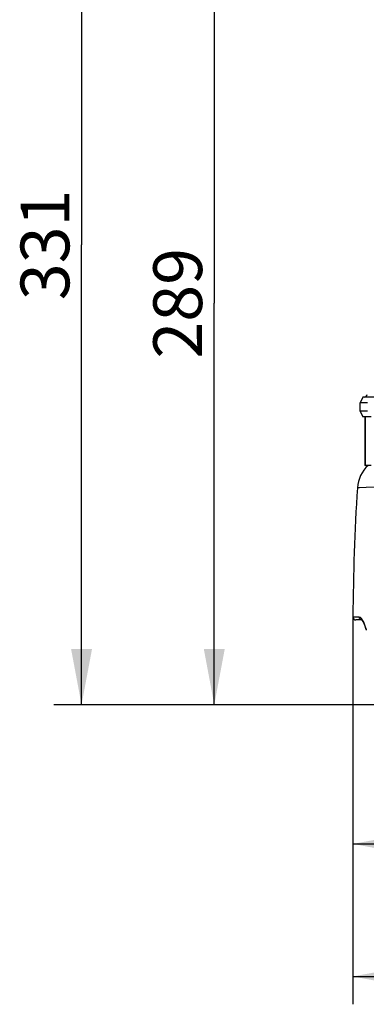
# Model space of a CAD drawing. Extents: x 0 to 297, y 0 to 210.
# Drawn here: x 137 to 162, y 82 to 152 of the extents above; entities that cross this region are included whole.
import ezdxf
from ezdxf.enums import TextEntityAlignment as Align

# ---------------------------------------------------------------- set-up
doc = ezdxf.new("R2010")
doc.units = 0
doc.header["$LTSCALE"] = 16.335
doc.layers.get('0').update_dxf_attribs({"linetype": 'CONTINUOUS'})
doc.layers.add('DIMENSION', color=7, linetype='CONTINUOUS')
doc.styles.get("Standard").update_dxf_attribs({"font": 'arial.ttf'})
doc.dimstyles.get("Standard").update_dxf_attribs({"dimtxt": 2.5, "dimasz": 2.5, "dimexe": 1.25, "dimexo": 0.625, "dimtad": 1, "dimcen": 2.5, "dimazin": 3, "dimtfac": 1, "dimtmove": 0, "dimatfit": 3})

# ---------------------------------------------------------------- blocks, each defined once
blk = doc.blocks.new('_FILLED')
at = {"color": 0, "linetype": 'BYBLOCK'}
blk.add_solid([(0, 0), (-1, 0.1875), (-1, -0.1875)], dxfattribs=at)
blk = doc.blocks.new('*D0')
at = {"layer": 'DIMENSION', "color": 2, "linetype": 'CONTINUOUS'}
for p, q in [((176.306, 169.223), (139.524, 169.223)), ((141.524, 169.223), (141.524, 136.173)), ((141.524, 103.123), (141.524, 136.173)), ((168.871, 103.123), (139.524, 103.123))]:
    blk.add_line(p, q, dxfattribs=at)
at = {"layer": 'DIMENSION', "color": 2, "linetype": 'CONTINUOUS', "xscale": 4, "yscale": 4, "zscale": 4}
for p, rotation in [((141.524, 169.223), 90), ((141.524, 103.123), 270)]:
    blk.add_blockref('_FILLED', p, dxfattribs=dict(at, rotation=rotation))
at = {"layer": 'DIMENSION', "color": 5, "linetype": 'CONTINUOUS'}
blk.add_text('331', height=3.5, rotation=90, dxfattribs=at).set_placement((140.649, 136.173), align=Align.CENTER)
blk = doc.blocks.new('*D1')
at = {"layer": 'DIMENSION', "color": 2, "linetype": 'CONTINUOUS'}
for p, q in [((160.999, 109.424), (160.999, 81.598)), ((199.574, 109.424), (199.574, 81.598)), ((160.999, 83.598), (180.286, 83.598)), ((199.574, 83.598), (180.286, 83.598))]:
    blk.add_line(p, q, dxfattribs=at)
at = {"layer": 'DIMENSION', "color": 2, "linetype": 'CONTINUOUS', "xscale": 4, "yscale": 4, "zscale": 4, "rotation": 180}
blk.add_blockref('_FILLED', (160.999, 83.598), dxfattribs=at)
at = {"layer": 'DIMENSION', "color": 2, "linetype": 'CONTINUOUS', "xscale": 4, "yscale": 4, "zscale": 4}
blk.add_blockref('_FILLED', (199.574, 83.598), dxfattribs=at)
at = {"layer": 'DIMENSION', "color": 5, "linetype": 'CONTINUOUS'}
blk.add_text('193', height=3.5, dxfattribs=at).set_placement((180.286, 84.473), align=Align.CENTER)
blk = doc.blocks.new('*D2')
at = {"layer": 'DIMENSION', "color": 2, "linetype": 'CONTINUOUS'}
for p, q in [((169.246, 160.823), (149.049, 160.823)), ((151.049, 160.823), (151.049, 131.973)), ((151.049, 103.123), (151.049, 131.973)), ((168.871, 103.123), (149.049, 103.123))]:
    blk.add_line(p, q, dxfattribs=at)
at = {"layer": 'DIMENSION', "color": 2, "linetype": 'CONTINUOUS', "xscale": 4, "yscale": 4, "zscale": 4}
for p, rotation in [((151.049, 160.823), 90), ((151.049, 103.123), 270)]:
    blk.add_blockref('_FILLED', p, dxfattribs=dict(at, rotation=rotation))
at = {"layer": 'DIMENSION', "color": 5, "linetype": 'CONTINUOUS'}
blk.add_text('289', height=3.5, rotation=90, dxfattribs=at).set_placement((150.174, 131.973), align=Align.CENTER)
blk = doc.blocks.new('*D7')
at = {"layer": 'DIMENSION', "color": 2, "linetype": 'CONTINUOUS'}
for p, q in [((180.286, 117.729), (180.286, 91.123)), ((160.999, 109.424), (160.999, 91.123)), ((160.999, 93.123), (170.643, 93.123)), ((180.286, 93.123), (170.643, 93.123))]:
    blk.add_line(p, q, dxfattribs=at)
at = {"layer": 'DIMENSION', "color": 2, "linetype": 'CONTINUOUS', "xscale": 4, "yscale": 4, "zscale": 4, "rotation": 180}
blk.add_blockref('_FILLED', (160.999, 93.123), dxfattribs=at)
at = {"layer": 'DIMENSION', "color": 2, "linetype": 'CONTINUOUS', "xscale": 4, "yscale": 4, "zscale": 4}
blk.add_blockref('_FILLED', (180.286, 93.123), dxfattribs=at)
at = {"layer": 'DIMENSION', "color": 5, "linetype": 'CONTINUOUS'}
blk.add_text('96', height=3.5, dxfattribs=at).set_placement((170.643, 93.998), align=Align.CENTER)

msp = doc.modelspace()

# ---------------------------------------------------------------- linework, layer by layer
at = {"color": 7, "linetype": 'CONTINUOUS'}
for p, q in [((161.71, 125.225), (161.51, 124.825)), ((161.51, 124.225), (161.51, 124.825)), ((161.81, 125.225), (161.71, 125.225)), ((169.21, 125.225), (161.81, 125.225)), ((161.51, 124.225), (161.71, 123.825)), ((161.86, 123.825), (161.71, 123.825)), ((161.86, 123.825), (161.86, 120.325)), ((161.882, 123.825), (161.86, 123.825)), ((162.31, 123.825), (161.882, 123.825)), ((161.882, 123.825), (161.882, 120.325)), ((161.882, 120.325), (161.86, 120.325)), ((162.31, 120.325), (161.882, 120.325)), ((161.311, 109.223), (161.199, 109.223)), ((161.599, 109.223), (161.311, 109.223)), ((161.619, 109.223), (161.311, 109.223)), ((161.619, 109.223), (161.599, 109.223)), ((161.624, 109.223), (161.619, 109.223)), ((161.624, 109.223), (161.619, 109.223)), ((161.647, 109.223), (161.624, 109.223)), ((161.945, 108.531), (161.954, 108.505)), ((161.954, 108.505), (161.961, 108.481))]:
    msp.add_line(p, q, dxfattribs=at)
at = {"color": 9, "linetype": 'CONTINUOUS'}
msp.add_line((161.645, 109.223), (161.572, 109.239), dxfattribs=at)
at = {"color": 7, "linetype": 'CONTINUOUS'}
for points in [[(162.046, 124.825), (161.855, 124.825), (161.705, 124.825), (161.597, 124.825), (161.532, 124.825), (161.51, 124.825)], [(162.046, 124.225), (161.855, 124.225), (161.705, 124.225), (161.597, 124.225), (161.532, 124.225), (161.51, 124.225)], [(161.311, 109.223), (161.249, 109.223), (161.249, 109.223)], [(161.619, 109.228), (161.618, 109.229), (161.661, 109.186), (161.75, 109.043), (161.86, 108.79), (161.945, 108.531)]]:
    msp.add_lwpolyline(points, dxfattribs=at)
at = {"color": 9, "linetype": 'CONTINUOUS'}
for points in [[(162.72, 118.769), (161.947, 118.743), (161.478, 118.724), (161.321, 118.717)], [(161.45, 109.424), (161.049, 109.424), (160.999, 109.424)], [(161.572, 109.239), (161.508, 109.282), (161.465, 109.347), (161.45, 109.424)], [(161.694, 109.207), (161.615, 109.32), (161.535, 109.395), (161.45, 109.424)], [(161.961, 108.536), (161.865, 108.832), (161.776, 109.05), (161.694, 109.207)]]:
    msp.add_lwpolyline(points, dxfattribs=at)
at = {"color": 7, "linetype": 'CONTINUOUS'}
for centre, radius, start, end in [((161.81, 125.425), 0.2, 270, 360), ((163.717, 118.564), 2.4, 132.67471, 176.3471), ((320.996, 108.523), 160, 176.3471, 179.67731), ((161.199, 109.423), 0.2, 179.67731, 270)]:
    msp.add_arc(centre, radius, start, end, dxfattribs=at)

# ---------------------------------------------------------------- dimensions: what is measured, and where the dimension line sits
at = {"layer": 'DIMENSION', "color": 2, "linetype": 'CONTINUOUS'}
for base, p1, p2, angle, picture, middle in [((141.524, 103.123), (176.306, 169.223), (168.871, 103.123), 270, '*D0', (141.524, 135.829)), ((151.049, 103.123), (169.246, 160.823), (168.871, 103.123), 270, '*D2', (151.049, 131.928)), ((160.999, 93.123), (180.286, 117.729), (160.999, 109.424), 180, '*D7', (170.633, 93.123))]:
    dim = msp.add_linear_dim(base=base, p1=p1, p2=p2, angle=angle, dimstyle='Standard', dxfattribs=at)
    dim.commit()
    dim.dimension.update_dxf_attribs({"geometry": picture, "text_midpoint": middle, "dimtype": 128})
dim = msp.add_linear_dim(base=(199.5738, 83.5982), p1=(160.9989, 109.4244), p2=(199.5738, 109.4244), dimstyle='Standard', dxfattribs=at)
dim.commit()
dim.dimension.update_dxf_attribs({"geometry": '*D1', "text_midpoint": (180.4367, 83.5982), "dimtype": 128})

doc.saveas('drawing.dxf')
